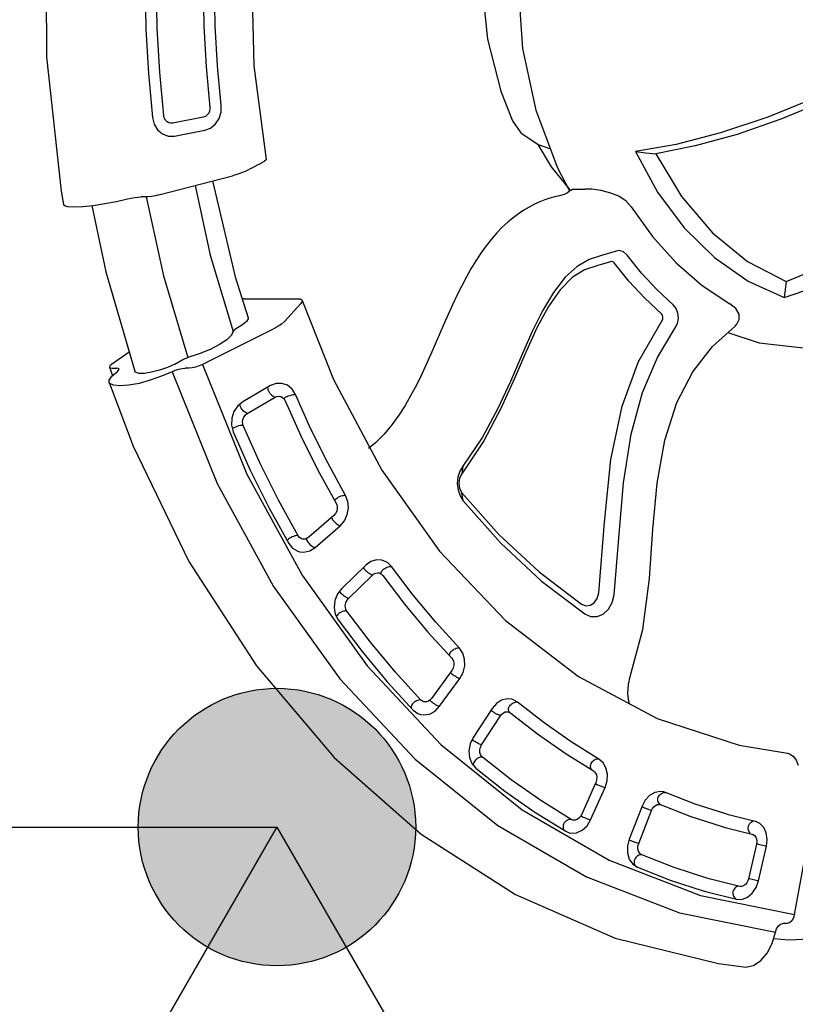
# Model space of a CAD drawing. Units: millimetres. Extents: x -1293 to 15859, y -341 to 11083.
# Drawn here: x 8234 to 8589, y 6245 to 6696 of the extents above; entities that cross this region are included whole.
import ezdxf

# ---------------------------------------------------------------- set-up
doc = ezdxf.new("R2010")
doc.units = ezdxf.units.MM
doc.dimstyles.new('Qitele', dxfattribs={"dimscale": 85, "dimtxt": 4, "dimasz": 5, "dimexe": 4, "dimexo": 0, "dimgap": 3, "dimtad": 1, "dimdec": 0, "dimrnd": 10, "dimzin": 1, "dimtxsty": 'Standard', "dimblk": 'OBLIQUE', "dimcen": 5, "dimdle": 4, "dimclrd": 256, "dimclre": 256, "dimclrt": 256, "dimadec": 0, "dimazin": 0, "dimtfac": 1, "dimtdec": 0, "dimtmove": 0, "dimatfit": 3, "dimldrblk": 'OBLIQUE', "dimfxl": 6, "dimfxlon": 1, "dimlwd": 40, "dimlwe": 30, "dimarcsym": 0})

# ---------------------------------------------------------------- blocks, each defined once
blk = doc.blocks.new('_Oblique')
at = {"color": 0, "linetype": 'ByBlock', "lineweight": -2}
blk.add_line((-0.5, -0.5), (0.5, 0.5), dxfattribs=at)
blk = doc.blocks.new('*D9')
at = {"lineweight": 30, "transparency": 16777216}
for p, q in [((3074.56, 8923.24), (3074.56, 9773.24)), ((12051.04, 8923.24), (12051.04, 9773.24))]:
    blk.add_line(p, q, dxfattribs=at)
at = {"lineweight": 40, "transparency": 16777216}
blk.add_line((2734.56, 9433.24), (12391.04, 9433.24), dxfattribs=at)
at = {"layer": 'Defpoints', "color": 0, "transparency": 16777216}
for p in [(12051.04, 9433.24), (12051.04, 5338.33), (3074.56, 5105.51)]:
    blk.add_point(p, dxfattribs=at)
at = {"lineweight": 40, "transparency": 16777216, "xscale": 425, "yscale": 425, "zscale": 425, "rotation": 180}
blk.add_blockref('_Oblique', (3074.56, 9433.24), dxfattribs=at)
at = {"lineweight": 40, "transparency": 16777216, "xscale": 425, "yscale": 425, "zscale": 425}
blk.add_blockref('_Oblique', (12051.04, 9433.24), dxfattribs=at)
at = {"transparency": 16777216, "insert": (7246.2, 9843.64), "char_height": 297.5, "attachment_point": 5}
blk.add_mtext('9000', dxfattribs=at)
blk = doc.blocks.new('*D10')
at = {"lineweight": 30, "transparency": 16777216}
for p, q in [((1610.52, 9669.64), (1610.52, 10519.64)), ((14178.4, 9669.64), (14178.4, 10519.64))]:
    blk.add_line(p, q, dxfattribs=at)
at = {"lineweight": 40, "transparency": 16777216}
blk.add_line((1270.52, 10179.64), (14518.4, 10179.64), dxfattribs=at)
at = {"layer": 'Defpoints', "color": 0, "transparency": 16777216}
for p in [(14178.4, 10179.64), (1610.52, 6467.15), (14178.4, 5012.12)]:
    blk.add_point(p, dxfattribs=at)
at = {"lineweight": 40, "transparency": 16777216, "xscale": 425, "yscale": 425, "zscale": 425, "rotation": 180}
blk.add_blockref('_Oblique', (1610.52, 10179.64), dxfattribs=at)
at = {"lineweight": 40, "transparency": 16777216, "xscale": 425, "yscale": 425, "zscale": 425}
blk.add_blockref('_Oblique', (14178.4, 10179.64), dxfattribs=at)
at = {"transparency": 16777216, "insert": (7300.14, 10590.05), "char_height": 297.5, "attachment_point": 5}
blk.add_mtext('12500', dxfattribs=at)

msp = doc.modelspace()

# ---------------------------------------------------------------- hatches: boundary and pattern name
h = msp.add_hatch(color=256)
edge = h.paths.add_edge_path()
edge.add_arc((8351.75, 6326.04), 63.5, 60, 420)
h = msp.add_hatch(color=256)
edge = h.paths.add_edge_path()
edge.add_arc((8351.75, 6326.04), 63.5, 240, 600)

# ---------------------------------------------------------------- linework, layer by layer
at = {"color": 7, "linetype": 'Continuous'}
for p, q in [((8292.87, 6670.96), (8294.73, 6650.79)), ((8319.34, 6673.98), (8321.04, 6655.48)), ((8321.04, 6655.48), (8321.05, 6654.66)), ((8304.01, 6648.27), (8303.22, 6648.22)), ((8317.98, 6650.95), (8304.01, 6648.27)), ((8459.57, 6649.31), (8463.43, 6643.77)), ((8304.78, 6642.34), (8318.75, 6645.02)), ((8302.85, 6642.21), (8304.78, 6642.34)), ((8471.2, 6638.54), (8477.29, 6628.28)), ((8515.88, 6635.21), (8525.99, 6616.69)), ((8477.29, 6628.28), (8485.86, 6617.72)), ((8297.7, 6615.4), (8331.33, 6624.19)), ((8252.99, 6617.06), (8254.04, 6610.97)), ((8484.74, 6616.39), (8483.3, 6615.65)), ((8486.27, 6617.62), (8484.74, 6616.39)), ((8291.44, 6614.47), (8289.51, 6614.47)), ((8483.3, 6615.65), (8483.3, 6615.65)), ((8546.43, 6573.93), (8559.15, 6565.48)), ((8336.79, 6567.9), (8335.75, 6567.82)), ((8336.79, 6567.9), (8360.86, 6567.9)), ((8363.31, 6567.07), (8377.63, 6530.95)), ((8355.19, 6557.5), (8362.74, 6565.68)), ((8349.46, 6553.66), (8317.65, 6537.78)), ((8284.12, 6543.36), (8276.03, 6537.78)), ((8275.06, 6536.51), (8276.52, 6532.74)), ((8276.28, 6536.09), (8278.21, 6536.09)), ((8311.58, 6536.09), (8309.66, 6536.09)), ((8317.65, 6537.78), (8338.01, 6487.55)), ((8303.7, 6534.46), (8324.44, 6483.27)), ((8377.63, 6530.95), (8399.75, 6489.33)), ((8348.81, 6528.09), (8336.05, 6520.71)), ((8338.17, 6515.37), (8350.93, 6522.75)), ((8355, 6522.1), (8355.19, 6522.37)), ((8355.07, 6522), (8355.56, 6521.17)), ((8355.19, 6522.37), (8355.49, 6522.65)), ((8355.49, 6522.65), (8355.88, 6522.93)), ((8336.05, 6520.71), (8333.76, 6518.85)), ((8330.93, 6509.96), (8331.7, 6506.98)), ((8400.76, 6505.87), (8396.83, 6501.95)), ((8396.83, 6501.95), (8393.59, 6499.26)), ((8436.85, 6491.27), (8436.34, 6487.68)), ((8338.01, 6487.55), (8363.3, 6441.28)), ((8370.53, 6489.43), (8378.86, 6474.29)), ((8436.96, 6475.37), (8436.4, 6479.01)), ((8348.02, 6472.34), (8357.12, 6455.82)), ((8378.18, 6475.53), (8378.3, 6475.76)), ((8378.86, 6474.29), (8379.17, 6473.58)), ((8377.8, 6468.68), (8366.33, 6458.71)), ((8376.83, 6467.58), (8376.96, 6467.18)), ((8369.2, 6453.99), (8380.68, 6463.96)), ((8376.96, 6467.18), (8377.19, 6466.74)), ((8356.61, 6457.31), (8356.47, 6457.01)), ((8365.26, 6458.02), (8365.32, 6457.65)), ((8365.32, 6457.65), (8365.47, 6457.23)), ((8365.47, 6457.23), (8365.71, 6456.77)), ((8392.38, 6445.88), (8381.37, 6435.18)), ((8363.3, 6441.28), (8393.09, 6399.79)), ((8384.45, 6430.7), (8395.45, 6441.4)), ((8399.44, 6442.18), (8399.48, 6442.53)), ((8399.48, 6442.53), (8399.6, 6442.91)), ((8399.6, 6442.91), (8399.83, 6443.32)), ((8399.62, 6441.87), (8400.26, 6441.21)), ((8399.83, 6443.32), (8400.16, 6443.71)), ((8378.44, 6423.47), (8379.75, 6420.84)), ((8379.05, 6422.52), (8378.99, 6422.36)), ((8420.82, 6415.32), (8431.78, 6403.35)), ((8430.78, 6404.81), (8430.89, 6405.26)), ((8430.78, 6404.38), (8430.78, 6404.81)), ((8431.78, 6403.35), (8432.22, 6402.77)), ((8393.09, 6399.79), (8426.84, 6363.81)), ((8431.81, 6397.72), (8422.55, 6384.94)), ((8431.21, 6396.77), (8431.51, 6396.44)), ((8431.51, 6396.44), (8431.91, 6396.08)), ((8431.91, 6396.08), (8432.39, 6395.71)), ((8402.18, 6392.58), (8414.15, 6379.52)), ((8426.23, 6381.3), (8435.5, 6394.08)), ((8513.52, 6394.92), (8513.52, 6394.92)), ((8421.93, 6384), (8422.24, 6383.66)), ((8422.24, 6383.66), (8422.64, 6383.3)), ((8422.64, 6383.3), (8423.12, 6382.92)), ((8450.29, 6380.35), (8441.62, 6367.02)), ((8457.76, 6379.87), (8457.8, 6380.33)), ((8457.8, 6379.43), (8457.76, 6379.87)), ((8457.79, 6378.77), (8458.08, 6378.67)), ((8457.93, 6379.03), (8457.8, 6379.43)), ((8458.14, 6378.68), (8457.93, 6379.03)), ((8458.08, 6378.67), (8458.82, 6378.24)), ((8445.45, 6363.67), (8454.12, 6377.01)), ((8426.84, 6363.81), (8463.97, 6333.98)), ((8441.62, 6367.02), (8440.26, 6364.18)), ((8441.36, 6365.91), (8441.17, 6366.09)), ((8483.69, 6359.81), (8496.59, 6351.77)), ((8414.97, 6357.17), (8452.81, 6326.77)), ((8440.98, 6355.07), (8442.74, 6352.97)), ((8495.28, 6353.48), (8495.29, 6354)), ((8495.38, 6352.98), (8495.28, 6353.48)), ((8495.57, 6352.54), (8495.38, 6352.98)), ((8496.59, 6351.77), (8497.13, 6351.35)), ((8497.69, 6346.47), (8491.1, 6331.68)), ((8497.56, 6345.93), (8498.01, 6345.7)), ((8495.36, 6329.35), (8501.95, 6344.14)), ((8498.01, 6345.7), (8498.55, 6345.44)), ((8498.55, 6345.44), (8499.11, 6345.19)), ((8499.11, 6345.19), (8499.71, 6344.94)), ((8528.92, 6342.1), (8527.29, 6342.33)), ((8528.69, 6341.82), (8529.19, 6341.89)), ((8529.65, 6341.84), (8528.92, 6342.1)), ((8529.19, 6341.89), (8529.65, 6341.84)), ((8526.52, 6337.09), (8526.31, 6337.54)), ((8526.8, 6336.7), (8526.52, 6337.09)), ((8463.97, 6333.98), (8503.8, 6310.83)), ((8469.87, 6332.85), (8483.96, 6324.08)), ((8518.89, 6335.63), (8512.99, 6320.49)), ((8517.34, 6318.49), (8523.25, 6333.63)), ((8527.16, 6336.4), (8526.8, 6336.7)), ((8527.31, 6336.3), (8527.58, 6336.2)), ((8486.02, 6329.54), (8485.52, 6329.48)), ((8487.09, 6329.23), (8486.49, 6329.49)), ((8491.1, 6331.68), (8490.64, 6330.86)), ((8490.97, 6331.14), (8491.42, 6330.9)), ((8491.42, 6330.9), (8491.96, 6330.64)), ((8491.96, 6330.64), (8492.55, 6330.38)), ((8492.55, 6330.38), (8493.16, 6330.12)), ((8570.67, 6328.63), (8558.53, 6331.7)), ((8570.95, 6328.55), (8570.67, 6328.63)), ((8483.96, 6324.08), (8485.51, 6323.43)), ((8556.9, 6325.91), (8569.22, 6322.79)), ((8568.04, 6323.63), (8567.76, 6324.09)), ((8568.39, 6323.25), (8568.04, 6323.63)), ((8588.75, 6286.06), (8595.78, 6324.96)), ((8569.22, 6322.79), (8569.33, 6322.76)), ((8571.28, 6318.16), (8567.66, 6302.28)), ((8571.18, 6318.39), (8571.67, 6318.29)), ((8571.67, 6318.29), (8572.24, 6318.17)), ((8572.24, 6301.4), (8575.85, 6317.28)), ((8503.8, 6310.83), (8545.64, 6294.76)), ((8514.62, 6309.07), (8516.73, 6307.63)), ((8563.61, 6298.83), (8550.22, 6302.21)), ((8567.71, 6302.49), (8568.05, 6302.42)), ((8568.05, 6302.42), (8568.63, 6302.29)), ((8568.63, 6302.29), (8569.25, 6302.15)), ((8569.25, 6302.15), (8569.91, 6302)), ((8548.59, 6296.42), (8562.17, 6292.99)), ((8562.18, 6298.63), (8561.73, 6298.36)), ((8562.64, 6298.81), (8562.18, 6298.63)), ((8545.64, 6294.76), (8588.75, 6286.06)), ((8536.04, 6286.8), (8579.98, 6277.94)), ((8585.32, 6281.93), (8583.39, 6281.93))]:
    msp.add_line(p, q, dxfattribs=at)
for p, q in [((7131.75, 6326.04), (8351.75, 6326.04)), ((7741.75, 5269.49), (8351.75, 6326.04)), ((7741.75, 5269.49), (8351.75, 6326.04)), ((8351.75, 6326.04), (7741.75, 5269.49)), ((8351.75, 6326.04), (7741.75, 5269.49)), ((8351.75, 6326.04), (8961.75, 5269.49))]:
    msp.add_line(p, q)
for points in [[(8339.96, 7019.94), (8309.96, 6972.73), (8284.75, 6919.61), (8265.46, 6862.53), (8252.45, 6802.54), (8245.99, 6740.84), (8246.17, 6678.63), (8252.99, 6617.06)], [(8339.95, 6725.16), (8341.23, 6674.44), (8346.74, 6631.56)], [(8291.38, 6711.46), (8291.75, 6691.21), (8292.87, 6670.96)], [(8299.9, 6651.64), (8298.07, 6671.52), (8296.97, 6691.5), (8296.6, 6711.45)], [(8317.97, 6711.18), (8318.32, 6692.56), (8319.34, 6673.98)], [(8326.21, 6656.32), (8324.54, 6674.54), (8323.53, 6692.84), (8323.19, 6711.18)], [(8462.15, 6711.47), (8464.2, 6682.41), (8470.3, 6654.16), (8480.21, 6627.8), (8485.63, 6617.29)], [(8446.3, 6704.27), (8448.19, 6686.64), (8454.2, 6662.85), (8459.57, 6649.31)], [(8661.3, 6693.99), (8641.81, 6681.88), (8620.64, 6670.36), (8598.57, 6659.92), (8576.42, 6650.97), (8554.86, 6643.77), (8534.51, 6638.49), (8515.88, 6635.21)], [(8661.24, 6690.37), (8642.74, 6678.93), (8623.13, 6668.2), (8602.89, 6658.51), (8582.49, 6650.08), (8562.43, 6643.12), (8543.18, 6637.79), (8525.21, 6634.23)], [(8583.97, 6568.42), (8597.95, 6573.23), (8612.16, 6580.73), (8626.26, 6590.85), (8639.89, 6603.37), (8652.74, 6618.03), (8664.54, 6634.51), (8675.07, 6652.51), (8684.09, 6671.63)], [(8584.88, 6575.7), (8600.11, 6581.96), (8615.25, 6591.31), (8629.95, 6603.53), (8643.85, 6618.32), (8656.63, 6635.34), (8667.97, 6654.18), (8677.49, 6674.42)], [(8321.05, 6654.66), (8320.89, 6653.77), (8320.5, 6652.85), (8319.86, 6651.98), (8318.98, 6651.31), (8317.98, 6650.95)], [(8318.75, 6645.02), (8321.35, 6645.99), (8323.61, 6647.86), (8325.25, 6650.37), (8326.13, 6653.24), (8326.21, 6656.32)], [(8294.73, 6650.79), (8295.48, 6647.84), (8297.05, 6645.23), (8299.29, 6643.31), (8301.98, 6642.31), (8302.85, 6642.21)], [(8303.22, 6648.22), (8302.3, 6648.4), (8301.44, 6648.87), (8300.68, 6649.62), (8300.15, 6650.6), (8299.9, 6651.64)], [(8463.43, 6643.77), (8471.28, 6638.49), (8476.96, 6636.44)], [(8515.88, 6635.21), (8520.59, 6634.69), (8525.21, 6634.23)], [(8525.21, 6634.23), (8536.93, 6614.69), (8551.08, 6598.1), (8567.22, 6584.97), (8584.88, 6575.7)], [(8346.73, 6631.56), (8346.67, 6631.34), (8345.99, 6630.83)], [(8337.5, 6626.31), (8335.97, 6625.63), (8333.89, 6624.91), (8331.33, 6624.19)], [(8322.28, 6621.82), (8332.58, 6577.82), (8338.52, 6559.11)], [(8314.29, 6619.74), (8321.22, 6587.76), (8331.63, 6552.89)], [(8486.27, 6617.62), (8487.09, 6617.99), (8488.93, 6618.03)], [(8488.93, 6618.03), (8490.12, 6617.95), (8491.41, 6617.95), (8492.79, 6618.03)], [(8513.96, 6609.94), (8511.63, 6612.59), (8508.23, 6614.79), (8504.2, 6616.38), (8500, 6617.43), (8496, 6617.99), (8492.79, 6618.03)], [(8525.99, 6616.69), (8538.16, 6600.39), (8552.12, 6586.71), (8567.51, 6575.97), (8583.97, 6568.42)], [(8254.04, 6610.97), (8254.29, 6610.62), (8255.86, 6610.13), (8258.78, 6609.96), (8262.81, 6610.13), (8267.66, 6610.62), (8272.97, 6611.4), (8278.33, 6612.41), (8283.36, 6613.57)], [(8283.36, 6613.57), (8284.95, 6613.93), (8286.64, 6614.22), (8288.22, 6614.41), (8289.51, 6614.47)], [(8297.7, 6615.4), (8296.09, 6615.04), (8294.38, 6614.74), (8292.76, 6614.54), (8291.44, 6614.47)], [(8291.9, 6614.57), (8299.74, 6578.41), (8310.94, 6540.9)], [(8483.3, 6615.65), (8482.59, 6615.42), (8481.05, 6615.03), (8478.91, 6614.5), (8476.68, 6613.86), (8474.44, 6613.1), (8472.09, 6612.18), (8469.65, 6611.08), (8467.21, 6609.81), (8464.76, 6608.38), (8462.31, 6606.75), (8459.85, 6604.93), (8457.39, 6602.88), (8454.9, 6600.58), (8452.4, 6598), (8449.9, 6595.14), (8447.45, 6592.04), (8445.06, 6588.72), (8442.74, 6585.2), (8440.49, 6581.48), (8438.31, 6577.58), (8436.19, 6573.53), (8434.12, 6569.35), (8432.11, 6565.05), (8430.13, 6560.66), (8428.16, 6556.19), (8424.22, 6547.08)], [(8267, 6610.55), (8273.39, 6580.12), (8286.65, 6534.69)], [(8513.96, 6609.94), (8523.67, 6596.33), (8534.55, 6584.27), (8546.43, 6573.93)], [(8506.51, 6589.56), (8500.29, 6587.69), (8494.64, 6585.83), (8489.19, 6582.69), (8483.63, 6577.67), (8478.33, 6570.79), (8473.31, 6562.32), (8468.49, 6552.52), (8463.68, 6541.68), (8458.6, 6530), (8452.85, 6517.56), (8445.83, 6504.51), (8436.85, 6491.26)], [(8512.02, 6587.82), (8510.38, 6589.3), (8508.42, 6589.9), (8506.51, 6589.56)], [(8504.49, 6584.8), (8498.67, 6583.01), (8492.61, 6581.06), (8486.94, 6577.61), (8481.33, 6572.01), (8475.99, 6564.29), (8470.89, 6554.81), (8465.82, 6543.79), (8460.42, 6531.36), (8454.23, 6517.63), (8446.51, 6502.87), (8436.34, 6487.68)], [(8506.07, 6584.3), (8505.6, 6584.72), (8505.05, 6584.89), (8504.49, 6584.8)], [(8533.13, 6565.07), (8525.7, 6572.03), (8518.66, 6579.62), (8512.02, 6587.82)], [(8527.78, 6560.91), (8520.14, 6568.06), (8512.89, 6575.87), (8506.07, 6584.3)], [(8584.88, 6575.7), (8584.42, 6572.09), (8583.97, 6568.42)], [(8360.86, 6567.9), (8362.34, 6567.75), (8363.18, 6567.3), (8363.31, 6567.07)], [(8363.31, 6567.07), (8363.31, 6566.59), (8362.74, 6565.68)], [(8534.12, 6554.52), (8535.11, 6556.55), (8535.52, 6558.91), (8535.29, 6561.3), (8534.45, 6563.45), (8533.13, 6565.07)], [(8561.44, 6555.37), (8562.34, 6556.24), (8563.38, 6558.37), (8563.28, 6560.86), (8561.83, 6563.38), (8559.15, 6565.48)], [(8338.51, 6559.11), (8338.55, 6558.67), (8337.82, 6557.39), (8336, 6555.88), (8332.4, 6553.78)], [(8499.06, 6433.18), (8501.75, 6465.57), (8504.63, 6494.21), (8509.73, 6518.63), (8517.31, 6539.17), (8528.06, 6557.89)], [(8528.06, 6557.89), (8528.39, 6558.63), (8528.45, 6559.48), (8528.23, 6560.29), (8527.78, 6560.91)], [(8331.63, 6552.89), (8331.83, 6553.3), (8332.4, 6553.78)], [(8355.19, 6557.5), (8353.8, 6556.27), (8351.86, 6554.97), (8349.46, 6553.66)], [(8506.08, 6432.38), (8508.31, 6458.3), (8510.39, 6483.53), (8513.87, 6505.95), (8519.1, 6524.95), (8525.94, 6540.91), (8534.12, 6554.52)], [(8513.52, 6394.92), (8519.22, 6416.48), (8522.25, 6439.87), (8523.89, 6462.32), (8525.82, 6483.51), (8529.26, 6503.1), (8534.75, 6520.3), (8542.07, 6534.36), (8551.07, 6545.94), (8561.44, 6555.37)], [(8331.63, 6552.89), (8330.89, 6551.17), (8328.76, 6549.12), (8325.42, 6546.9), (8321.11, 6544.68), (8316.16, 6542.63), (8310.94, 6540.9)], [(8558.16, 6552.39), (8572.46, 6547.68), (8595.43, 6545.02), (8618.52, 6547.23)], [(8424.22, 6547.08), (8422.19, 6542.44), (8420.09, 6537.77), (8417.89, 6533.07), (8415.57, 6528.37), (8413.09, 6523.69), (8410.42, 6519.06), (8407.51, 6514.51), (8404.31, 6510.1), (8400.76, 6505.87)], [(8305, 6537.92), (8308.65, 6540.02), (8309.75, 6540.5), (8310.94, 6540.9)], [(8276.03, 6537.78), (8275.26, 6537.11), (8275.04, 6536.57), (8275.06, 6536.51)], [(8275.06, 6536.51), (8275.4, 6536.21), (8276.28, 6536.09)], [(8279.44, 6535.67), (8279.08, 6535.97), (8278.21, 6536.09)], [(8278.54, 6534.46), (8279.26, 6535.11), (8279.45, 6535.63), (8279.44, 6535.67)], [(8305, 6537.92), (8301.62, 6536.41), (8297.93, 6535.13), (8294.29, 6534.2), (8291.07, 6533.71), (8288.57, 6533.71), (8287.03, 6534.2), (8286.65, 6534.69)], [(8303.7, 6534.46), (8305.21, 6535.11), (8306.84, 6535.63), (8308.38, 6535.97), (8309.66, 6536.09)], [(8317.65, 6537.78), (8316.12, 6537.11), (8314.47, 6536.57), (8312.89, 6536.21), (8311.58, 6536.09)], [(8274.96, 6529.6), (8274.95, 6530.54), (8276.08, 6532.36), (8278.54, 6534.46)], [(8303.7, 6534.46), (8298.91, 6532.36), (8293.75, 6530.54), (8288.61, 6529.13), (8283.86, 6528.24), (8279.86, 6527.93), (8276.91, 6528.24), (8275.23, 6529.13), (8274.96, 6529.6)], [(8274.96, 6529.6), (8285.91, 6500.46), (8311.41, 6447.61), (8342.31, 6399.79), (8378, 6357.95), (8417.83, 6322.81), (8460.94, 6295.09), (8506.53, 6275.24), (8553.83, 6263.57), (8565.4, 6262.01)], [(8347.65, 6526.7), (8347.65, 6526.91), (8347.67, 6527.11)], [(8347.71, 6526.23), (8347.67, 6526.47), (8347.65, 6526.7)], [(8347.67, 6527.11), (8347.7, 6527.29), (8347.76, 6527.46)], [(8347.87, 6525.74), (8347.78, 6525.99), (8347.71, 6526.23)], [(8354.04, 6529.13), (8351.39, 6529.07), (8348.81, 6528.09)], [(8360.22, 6524.03), (8358.73, 6526.45), (8356.59, 6528.23), (8354.04, 6529.13)], [(8348.11, 6525.22), (8347.98, 6525.48), (8347.87, 6525.74)], [(8348.44, 6524.71), (8348.27, 6524.97), (8348.11, 6525.22)], [(8348.81, 6524.25), (8348.62, 6524.48), (8348.44, 6524.71)], [(8349.21, 6523.82), (8349, 6524.03), (8348.81, 6524.25)], [(8349.64, 6523.43), (8349.42, 6523.62), (8349.21, 6523.82)], [(8350.08, 6523.12), (8349.86, 6523.26), (8349.64, 6523.43)], [(8350.93, 6522.75), (8350.52, 6522.88), (8350.08, 6523.12)], [(8350.93, 6522.75), (8351.69, 6523.08), (8352.56, 6523.22), (8353.1, 6523.19)], [(8353.1, 6523.19), (8353.47, 6523.1), (8354.35, 6522.69), (8355.07, 6522)], [(8355.88, 6522.93), (8356.37, 6523.19), (8356.93, 6523.43)], [(8356.93, 6523.43), (8357.49, 6523.63), (8358.09, 6523.8)], [(8358.09, 6523.8), (8358.68, 6523.94), (8359.24, 6524.02)], [(8359.24, 6524.02), (8359.77, 6524.06), (8360.22, 6524.03)], [(8383.17, 6477.85), (8374.96, 6492.77), (8367.3, 6508.18), (8360.22, 6524.03)], [(8333.76, 6518.85), (8332, 6516.22), (8331.03, 6513.14), (8330.93, 6509.96)], [(8334.89, 6519.32), (8334.91, 6519.72), (8334.93, 6519.8)], [(8335.11, 6518.35), (8334.95, 6518.85), (8334.89, 6519.32)], [(8335.68, 6517.33), (8335.36, 6517.84), (8335.11, 6518.35)], [(8336.45, 6516.43), (8336.05, 6516.86), (8335.68, 6517.33)], [(8355.56, 6521.17), (8362.75, 6505.08), (8370.53, 6489.43)], [(8336.35, 6509.83), (8336.11, 6510.63), (8336.03, 6511.57), (8336.17, 6512.62), (8336.59, 6513.71), (8337.29, 6514.67), (8338.17, 6515.37)], [(8337.32, 6515.73), (8336.88, 6516.05), (8336.45, 6516.43)], [(8338.17, 6515.37), (8337.76, 6515.49), (8337.32, 6515.73)], [(8332.02, 6508.73), (8331.61, 6508.45), (8331.37, 6508.24)], [(8333.07, 6509.25), (8332.51, 6509), (8332.02, 6508.73)], [(8334.28, 6509.65), (8333.66, 6509.47), (8333.07, 6509.25)], [(8335.44, 6509.85), (8334.88, 6509.78), (8334.28, 6509.65)], [(8336.35, 6509.83), (8335.93, 6509.87), (8335.44, 6509.85)], [(8361.43, 6459.38), (8352.45, 6475.67), (8344.09, 6492.51), (8336.35, 6509.83)], [(8331.7, 6506.98), (8339.54, 6489.41), (8348.02, 6472.34)], [(8436.85, 6491.26), (8435.47, 6488.96), (8434.59, 6486.21), (8434.31, 6483.24), (8434.65, 6480.29), (8435.58, 6477.58), (8436.96, 6475.37)], [(8399.75, 6489.33), (8426.21, 6452.28), (8456.44, 6420.58), (8489.83, 6394.88)], [(8436.34, 6487.68), (8435.3, 6485.69), (8434.95, 6483.33), (8435.34, 6480.98), (8436.4, 6479.01)], [(8324.44, 6483.27), (8350.22, 6436.12), (8380.58, 6393.84), (8414.97, 6357.17)], [(8378.3, 6475.76), (8378.58, 6476.12), (8378.96, 6476.48)], [(8378.96, 6476.48), (8379.42, 6476.81), (8379.95, 6477.13)], [(8379.95, 6477.13), (8380.52, 6477.4), (8381.11, 6477.63)], [(8380.68, 6463.96), (8382.63, 6466.23), (8383.96, 6469.08), (8384.5, 6472.16), (8384.23, 6475.13), (8383.17, 6477.85)], [(8381.11, 6477.63), (8381.7, 6477.79), (8382.25, 6477.87)], [(8382.25, 6477.87), (8382.75, 6477.9), (8383.17, 6477.85)], [(8436.4, 6479.01), (8453.46, 6459.87), (8471.79, 6442.85), (8491.24, 6428.07)], [(8379.17, 6473.58), (8379.36, 6472.72), (8379.36, 6471.71), (8379.1, 6470.6), (8378.56, 6469.54), (8377.8, 6468.68)], [(8436.96, 6475.37), (8454.3, 6455.91), (8472.89, 6438.65), (8492.66, 6423.63)], [(8377.19, 6466.74), (8377.51, 6466.29), (8377.9, 6465.83)], [(8377.9, 6465.83), (8378.33, 6465.4), (8378.8, 6465)], [(8378.8, 6465), (8379.29, 6464.64), (8379.77, 6464.34)], [(8379.77, 6464.34), (8380.25, 6464.1), (8380.68, 6463.96)], [(8358.21, 6458.64), (8357.68, 6458.34), (8357.23, 6458.01)], [(8359.32, 6459.1), (8358.76, 6458.89), (8358.21, 6458.64)], [(8360.46, 6459.38), (8359.9, 6459.27), (8359.32, 6459.1)], [(8361.43, 6459.38), (8360.98, 6459.42), (8360.46, 6459.38)], [(8363.46, 6457.87), (8362.86, 6458.06), (8362.03, 6458.62), (8361.43, 6459.38)], [(8366.33, 6458.71), (8365.61, 6458.21), (8364.76, 6457.89)], [(8357.23, 6458.01), (8356.87, 6457.66), (8356.61, 6457.31)], [(8357.12, 6455.82), (8358.88, 6453.67), (8361.24, 6452.26), (8362.27, 6451.97)], [(8362.27, 6451.97), (8363.95, 6451.83), (8366.72, 6452.44), (8369.2, 6453.99)], [(8364.76, 6457.89), (8363.81, 6457.82), (8363.46, 6457.87)], [(8365.71, 6456.77), (8366.03, 6456.31), (8366.42, 6455.84)], [(8366.42, 6455.84), (8366.87, 6455.38), (8367.35, 6454.97)], [(8367.35, 6454.97), (8367.85, 6454.6), (8368.33, 6454.32)], [(8368.33, 6454.32), (8368.8, 6454.11), (8369.2, 6453.99)], [(8399.82, 6448.26), (8397.31, 6448.37), (8394.7, 6447.55), (8392.38, 6445.88)], [(8404.24, 6445.27), (8402.34, 6447.15), (8399.82, 6448.26)], [(8401.09, 6444.42), (8401.61, 6444.71), (8402.16, 6444.95)], [(8402.16, 6444.95), (8402.73, 6445.14), (8403.27, 6445.26)], [(8403.27, 6445.26), (8403.79, 6445.31), (8404.24, 6445.27)], [(8435.29, 6407.98), (8424.49, 6419.77), (8414.14, 6432.21), (8404.24, 6445.27)], [(8391.6, 6444.5), (8391.51, 6444.7), (8391.45, 6444.89)], [(8391.84, 6444.09), (8391.71, 6444.3), (8391.6, 6444.5)], [(8392.18, 6443.66), (8392, 6443.87), (8391.84, 6444.09)], [(8392.6, 6443.21), (8392.38, 6443.44), (8392.18, 6443.66)], [(8393.05, 6442.8), (8392.82, 6443.01), (8392.6, 6443.21)], [(8393.53, 6442.42), (8393.29, 6442.61), (8393.05, 6442.8)], [(8394.03, 6442.07), (8393.78, 6442.24), (8393.53, 6442.42)], [(8394.53, 6441.77), (8394.29, 6441.91), (8394.03, 6442.07)], [(8395.45, 6441.4), (8395.02, 6441.54), (8394.53, 6441.77)], [(8395.45, 6441.4), (8396.13, 6441.93), (8396.95, 6442.31), (8397.86, 6442.45), (8398.51, 6442.39)], [(8398.51, 6442.39), (8398.79, 6442.31), (8399.62, 6441.87)], [(8400.16, 6443.71), (8400.59, 6444.08), (8401.09, 6444.42)], [(8400.26, 6441.21), (8410.3, 6427.95), (8420.82, 6415.32)], [(8381.37, 6435.18), (8379.51, 6432.76), (8378.29, 6429.74), (8377.93, 6426.52), (8378.44, 6423.47)], [(8380.84, 6433.39), (8380.59, 6433.81), (8380.5, 6434.05)], [(8381.6, 6432.52), (8381.18, 6432.96), (8380.84, 6433.39)], [(8382.53, 6431.72), (8382.05, 6432.11), (8381.6, 6432.52)], [(8383.53, 6431.07), (8383.03, 6431.37), (8382.53, 6431.72)], [(8491.24, 6428.07), (8493.18, 6427.31), (8495.2, 6427.54), (8497.02, 6428.72), (8498.37, 6430.7), (8499.06, 6433.18)], [(8492.66, 6423.63), (8495.35, 6422.44), (8498.29, 6422.39), (8501.11, 6423.55), (8503.5, 6425.8), (8505.2, 6428.88), (8506.08, 6432.38)], [(8383.73, 6424.9), (8383.35, 6425.59), (8383.09, 6426.46), (8383.03, 6427.51), (8383.23, 6428.67), (8383.73, 6429.79), (8384.45, 6430.7)], [(8384.45, 6430.7), (8384.01, 6430.84), (8383.53, 6431.07)], [(8379.66, 6423.34), (8379.31, 6422.94), (8379.05, 6422.52)], [(8380.58, 6424.08), (8380.08, 6423.72), (8379.66, 6423.34)], [(8381.7, 6424.64), (8381.12, 6424.39), (8380.58, 6424.08)], [(8382.81, 6424.93), (8382.27, 6424.82), (8381.7, 6424.64)], [(8383.73, 6424.9), (8383.31, 6424.95), (8382.81, 6424.93)], [(8417.66, 6384.15), (8405.85, 6397.03), (8394.54, 6410.62), (8383.73, 6424.9)], [(8379.75, 6420.84), (8390.7, 6406.36), (8402.18, 6392.58)], [(8430.89, 6405.26), (8431.1, 6405.73), (8431.4, 6406.19)], [(8431.4, 6406.19), (8431.77, 6406.63), (8432.23, 6407.04)], [(8432.23, 6407.04), (8432.75, 6407.4), (8433.29, 6407.68)], [(8433.29, 6407.68), (8433.84, 6407.89), (8434.37, 6408.01)], [(8434.37, 6408.01), (8434.86, 6408.03), (8435.29, 6407.98)], [(8435.5, 6394.08), (8436.97, 6396.8), (8437.73, 6399.89), (8437.66, 6402.96), (8436.84, 6405.7), (8435.29, 6407.98)], [(8432.22, 6402.77), (8432.56, 6402.01), (8432.75, 6401.04), (8432.71, 6399.92), (8432.39, 6398.76), (8431.81, 6397.72)], [(8432.39, 6395.71), (8432.89, 6395.37), (8433.43, 6395.03)], [(8433.43, 6395.03), (8433.98, 6394.72), (8434.52, 6394.45)], [(8434.52, 6394.45), (8435.04, 6394.23), (8435.5, 6394.08)], [(8489.83, 6394.88), (8525.76, 6375.71), (8563.42, 6363.53), (8585.4, 6359.82)], [(8513.18, 6382.42), (8512.85, 6383.5), (8512.39, 6387.37), (8512.63, 6391.31), (8513.52, 6394.92)], [(8413.76, 6382.37), (8413.48, 6381.92), (8413.3, 6381.46)], [(8414.61, 6383.18), (8414.14, 6382.79), (8413.76, 6382.37)], [(8415.62, 6383.79), (8415.1, 6383.51), (8414.61, 6383.18)], [(8416.69, 6384.14), (8416.16, 6384), (8415.62, 6383.79)], [(8417.66, 6384.15), (8417.2, 6384.2), (8416.69, 6384.14)], [(8418.99, 6383.37), (8418.39, 6383.6), (8417.66, 6384.15)], [(8421.18, 6383.7), (8420.27, 6383.36), (8419.3, 6383.31), (8418.99, 6383.37)], [(8422.55, 6384.94), (8421.94, 6384.26), (8421.18, 6383.7)], [(8423.12, 6382.92), (8423.64, 6382.55), (8424.2, 6382.2)], [(8424.2, 6382.2), (8424.77, 6381.89), (8425.3, 6381.63)], [(8459.33, 6384.58), (8457.17, 6384.79), (8454.61, 6384.15), (8452.23, 6382.62), (8450.29, 6380.35)], [(8458.19, 6381.32), (8458.53, 6381.78), (8458.96, 6382.2)], [(8458.96, 6382.2), (8459.42, 6382.55), (8459.92, 6382.85)], [(8461.93, 6383.24), (8459.73, 6384.47), (8459.33, 6384.58)], [(8459.92, 6382.85), (8460.44, 6383.08), (8460.96, 6383.23)], [(8460.96, 6383.23), (8461.47, 6383.29), (8461.93, 6383.24)], [(8499.13, 6357.17), (8486.42, 6365.1), (8474.01, 6373.8), (8461.93, 6383.24)], [(8413.3, 6381.46), (8413.22, 6381.03), (8413.22, 6380.62)], [(8414.15, 6379.52), (8416.26, 6377.99), (8417.53, 6377.54)], [(8417.53, 6377.54), (8418.82, 6377.34), (8421.53, 6377.72), (8424.11, 6379.1), (8426.23, 6381.3)], [(8425.3, 6381.63), (8425.8, 6381.43), (8426.23, 6381.3)], [(8450.03, 6379.24), (8449.86, 6379.4), (8449.72, 6379.55)], [(8450.44, 6378.91), (8450.23, 6379.08), (8450.03, 6379.24)], [(8450.94, 6378.57), (8450.68, 6378.74), (8450.44, 6378.91)], [(8451.46, 6378.24), (8451.19, 6378.41), (8450.94, 6378.57)], [(8452.01, 6377.93), (8451.73, 6378.08), (8451.46, 6378.24)], [(8452.58, 6377.63), (8452.3, 6377.77), (8452.01, 6377.93)], [(8453.13, 6377.37), (8452.86, 6377.49), (8452.58, 6377.63)], [(8454.12, 6377.01), (8453.66, 6377.16), (8453.13, 6377.37)], [(8454.12, 6377.01), (8454.68, 6377.71), (8455.4, 6378.31), (8456.26, 6378.71), (8457.19, 6378.85), (8457.79, 6378.77)], [(8457.8, 6380.33), (8457.95, 6380.83), (8458.19, 6381.32)], [(8458.82, 6378.24), (8471.08, 6368.65), (8483.69, 6359.81)], [(8440.26, 6364.18), (8439.65, 6360.97), (8439.91, 6357.81), (8440.98, 6355.07)], [(8442.27, 6365.23), (8441.77, 6365.58), (8441.36, 6365.91)], [(8443.34, 6364.59), (8442.79, 6364.9), (8442.27, 6365.23)], [(8444.46, 6364.03), (8443.91, 6364.29), (8443.34, 6364.59)], [(8445.45, 6363.67), (8444.99, 6363.82), (8444.46, 6364.03)], [(8445.85, 6357.97), (8445.35, 6358.52), (8444.93, 6359.26), (8444.67, 6360.24), (8444.65, 6361.39), (8444.92, 6362.6), (8445.45, 6363.67)], [(8585.4, 6359.82), (8586.66, 6359.47), (8588.19, 6358.38), (8589.44, 6356.64), (8590.29, 6354.39)], [(8441.68, 6355.04), (8441.62, 6354.55), (8441.64, 6354.28)], [(8442.11, 6356.05), (8441.85, 6355.55), (8441.68, 6355.04)], [(8442.88, 6356.96), (8442.46, 6356.52), (8442.11, 6356.05)], [(8443.87, 6357.66), (8443.35, 6357.34), (8442.88, 6356.96)], [(8444.92, 6358.01), (8444.4, 6357.88), (8443.87, 6357.66)], [(8445.85, 6357.97), (8445.41, 6358.04), (8444.92, 6358.01)], [(8486.49, 6329.49), (8472.6, 6338.14), (8459.04, 6347.64), (8445.85, 6357.97)], [(8495.29, 6354), (8495.41, 6354.55), (8495.61, 6355.09)], [(8495.61, 6355.09), (8495.9, 6355.6), (8496.27, 6356.08)], [(8496.27, 6356.08), (8496.71, 6356.49), (8497.19, 6356.83)], [(8497.19, 6356.83), (8497.7, 6357.07), (8498.2, 6357.21)], [(8498.2, 6357.21), (8498.69, 6357.24), (8499.13, 6357.17)], [(8501.95, 6344.14), (8502.87, 6347.14), (8503.02, 6350.27), (8502.38, 6353.15), (8501.06, 6355.49), (8499.13, 6357.17)], [(8442.74, 6352.97), (8456.12, 6342.49), (8469.87, 6332.85)], [(8497.13, 6351.35), (8497.61, 6350.74), (8497.97, 6349.88), (8498.14, 6348.81), (8498.05, 6347.62), (8497.69, 6346.47)], [(8499.71, 6344.94), (8500.31, 6344.7), (8500.9, 6344.48)], [(8500.9, 6344.48), (8501.46, 6344.29), (8501.95, 6344.14)], [(8527.29, 6342.33), (8524.74, 6341.86), (8522.37, 6340.49), (8520.36, 6338.34), (8518.89, 6335.63)], [(8526.9, 6340.66), (8527.29, 6341.05), (8527.73, 6341.39)], [(8527.73, 6341.39), (8528.2, 6341.65), (8528.69, 6341.82)], [(8558.53, 6331.7), (8556.84, 6332.19), (8543.16, 6336.59), (8529.65, 6341.84)], [(8526.13, 6338.56), (8526.17, 6339.12), (8526.31, 6339.67)], [(8526.31, 6337.54), (8526.18, 6338.03), (8526.13, 6338.56)], [(8526.31, 6339.67), (8526.56, 6340.18), (8526.9, 6340.66)], [(8519.25, 6335.07), (8519, 6335.17), (8518.78, 6335.27)], [(8519.8, 6334.84), (8519.51, 6334.96), (8519.25, 6335.07)], [(8520.37, 6334.62), (8520.08, 6334.73), (8519.8, 6334.84)], [(8520.98, 6334.39), (8520.67, 6334.5), (8520.37, 6334.62)], [(8521.59, 6334.17), (8521.29, 6334.28), (8520.98, 6334.39)], [(8522.19, 6333.96), (8521.9, 6334.06), (8521.59, 6334.17)], [(8523.25, 6333.63), (8522.76, 6333.78), (8522.19, 6333.96)], [(8523.25, 6333.63), (8523.66, 6334.46), (8524.25, 6335.24), (8525.01, 6335.88), (8525.88, 6336.29), (8526.78, 6336.39), (8527.31, 6336.3)], [(8527.58, 6336.2), (8541.29, 6330.88), (8555.18, 6326.4), (8556.9, 6325.91)], [(8483.64, 6328.36), (8483.26, 6327.9), (8482.97, 6327.41)], [(8484.53, 6329.06), (8484.07, 6328.74), (8483.64, 6328.36)], [(8485.52, 6329.48), (8485.03, 6329.31), (8484.53, 6329.06)], [(8485.51, 6323.43), (8486.3, 6323.27), (8488.9, 6323.42), (8491.47, 6324.58), (8493.71, 6326.64), (8495.36, 6329.35)], [(8490.64, 6330.86), (8490, 6330.11), (8489.18, 6329.52), (8488.25, 6329.19), (8487.31, 6329.19), (8487.09, 6329.23)], [(8493.16, 6330.12), (8493.79, 6329.87), (8494.36, 6329.66)], [(8494.36, 6329.66), (8494.9, 6329.48), (8495.36, 6329.35)], [(8568.03, 6327.44), (8568.38, 6327.89), (8568.79, 6328.26)], [(8568.79, 6328.26), (8569.26, 6328.52), (8569.73, 6328.66)], [(8575.85, 6317.28), (8576.18, 6320.37), (8575.74, 6323.35), (8574.58, 6325.85), (8572.86, 6327.64), (8570.95, 6328.55)], [(8452.81, 6326.77), (8493.4, 6303.18), (8536.04, 6286.8)], [(8482.97, 6327.41), (8482.79, 6326.88), (8482.7, 6326.34)], [(8482.7, 6326.34), (8482.71, 6325.85), (8482.8, 6325.37)], [(8482.8, 6325.37), (8482.97, 6324.93), (8483.22, 6324.57)], [(8567.47, 6325.2), (8567.47, 6325.79), (8567.57, 6326.38)], [(8567.76, 6324.09), (8567.57, 6324.63), (8567.47, 6325.2)], [(8567.57, 6326.38), (8567.75, 6326.92), (8568.03, 6327.44)], [(8512.99, 6320.49), (8512.2, 6317.41), (8512.22, 6314.22), (8513.06, 6311.33), (8514.62, 6309.07)], [(8513.89, 6319.7), (8513.34, 6319.93), (8512.88, 6320.13)], [(8515.07, 6319.25), (8514.47, 6319.48), (8513.89, 6319.7)], [(8516.28, 6318.83), (8515.69, 6319.03), (8515.07, 6319.25)], [(8517.34, 6318.49), (8516.85, 6318.64), (8516.28, 6318.83)], [(8569.33, 6322.76), (8569.82, 6322.56), (8570.4, 6322.13)], [(8570.4, 6322.13), (8570.91, 6321.44), (8571.28, 6320.49), (8571.41, 6319.35), (8571.28, 6318.16)], [(8518.8, 6313.26), (8518.21, 6313.62), (8517.66, 6314.19), (8517.23, 6315.03), (8516.99, 6316.11), (8517.03, 6317.33), (8517.34, 6318.49)], [(8572.24, 6318.17), (8572.84, 6318.03), (8573.47, 6317.89)], [(8573.47, 6317.89), (8574.12, 6317.73), (8574.74, 6317.57)], [(8574.74, 6317.57), (8575.34, 6317.42), (8575.85, 6317.28)], [(8515.46, 6311.09), (8515.3, 6310.53), (8515.24, 6309.96)], [(8515.24, 6309.96), (8515.27, 6309.4), (8515.41, 6308.89)], [(8516.04, 6312.12), (8515.71, 6311.63), (8515.46, 6311.09)], [(8516.89, 6312.9), (8516.43, 6312.55), (8516.04, 6312.12)], [(8517.87, 6313.3), (8517.37, 6313.15), (8516.89, 6312.9)], [(8518.8, 6313.26), (8518.35, 6313.33), (8517.87, 6313.3)], [(8550.22, 6302.21), (8548.5, 6302.7), (8533.56, 6307.52), (8518.8, 6313.26)], [(8515.41, 6308.89), (8515.64, 6308.43), (8515.76, 6308.28)], [(8516.73, 6307.63), (8531.69, 6301.8), (8546.85, 6296.92), (8548.59, 6296.42)], [(8562.17, 6292.99), (8564.59, 6292.94), (8567.09, 6293.87), (8569.36, 6295.74), (8571.15, 6298.37), (8572.24, 6301.4)], [(8567.66, 6302.28), (8567.37, 6301.38), (8566.89, 6300.48), (8566.21, 6299.68), (8565.37, 6299.08), (8564.46, 6298.79), (8563.61, 6298.83)], [(8569.91, 6302), (8570.57, 6301.84), (8571.18, 6301.69)], [(8571.18, 6301.69), (8571.76, 6301.54), (8572.24, 6301.4)], [(8560.51, 6296.58), (8560.43, 6296.01), (8560.45, 6295.43)], [(8560.99, 6297.6), (8560.7, 6297.11), (8560.51, 6296.58)], [(8561.73, 6298.36), (8561.34, 6298.02), (8560.99, 6297.6)], [(8560.45, 6295.43), (8560.56, 6294.89), (8560.75, 6294.38)], [(8560.75, 6294.38), (8561.01, 6293.91), (8561.33, 6293.51)], [(8561.33, 6293.51), (8561.73, 6293.19), (8562.17, 6292.99)], [(8588.75, 6286.06), (8588.26, 6284.43), (8587.46, 6283.1), (8586.43, 6282.23), (8585.32, 6281.93)], [(8579.98, 6277.94), (8580.48, 6279.52), (8581.28, 6280.81), (8582.29, 6281.64), (8583.39, 6281.93)], [(8565.4, 6262.01), (8566.32, 6261.95), (8569.85, 6262.7), (8573.21, 6264.88), (8576.15, 6268.33), (8578.47, 6272.79), (8579.98, 6277.94)], [(8579.12, 6275.02), (8586.07, 6274.48), (8632.33, 6276.72)]]:
    msp.add_lwpolyline(points, dxfattribs=at)
msp.add_circle((8351.75, 6326.04), 63.5)
msp.add_circle((8351.75, 6326.04), 63.5)
msp.add_arc((8226.07, 6845.74), 246.1, 296.9208, 299.1612)

# ---------------------------------------------------------------- dimensions: what is measured, and where the dimension line sits
for base, p1, p2, text, picture, middle in [((14178.4, 10179.64), (1610.52, 6467.15), (14178.4, 5012.12), '12500', '*D10', (7300.14, 10179.64)), ((12051.04, 9433.24), (3074.56, 5105.51), (12051.04, 5338.33), '9000', '*D9', (7246.2, 9433.24))]:
    dim = msp.add_linear_dim(base=base, p1=p1, p2=p2, text=text, dimstyle='Qitele', override={"dimtxt": 3.5})
    dim.commit()
    dim.dimension.update_dxf_attribs({"geometry": picture, "text_midpoint": middle, "dimtype": 160})

doc.saveas('drawing.dxf')
